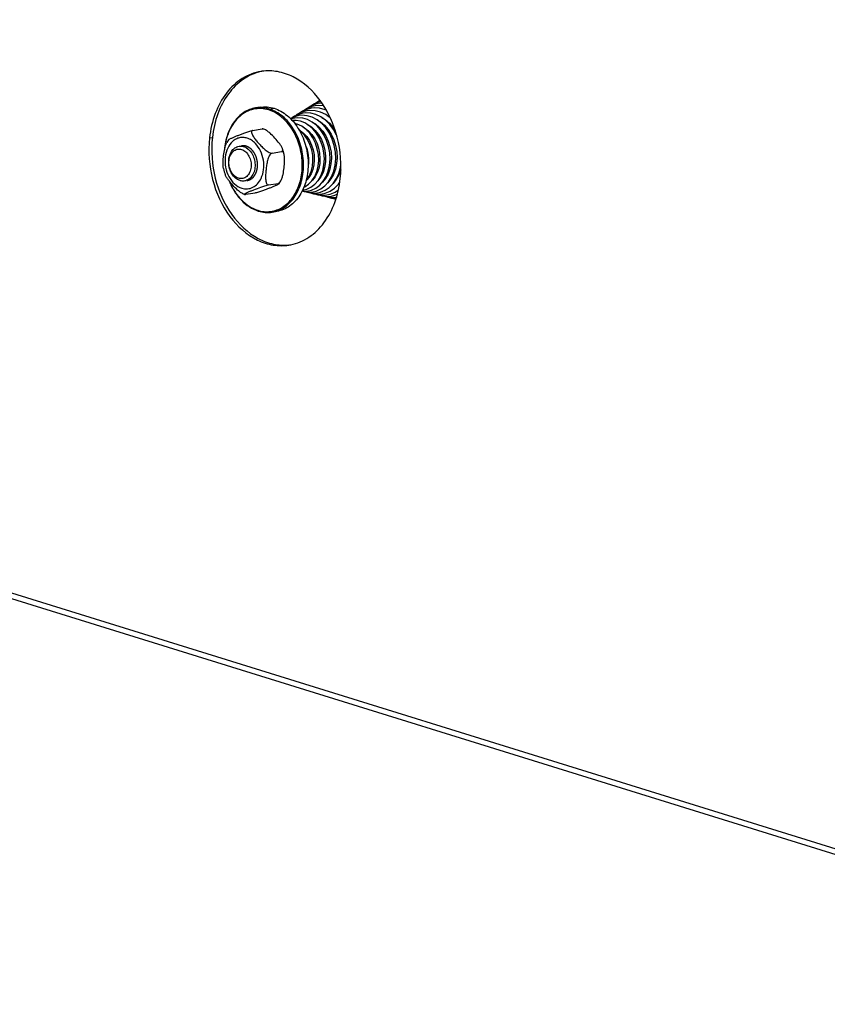
# Model space of a CAD drawing. Units: millimetres. Extents: x 0 to 7636, y 0 to 5400.
# Drawn here: x 6988 to 7171, y 1344 to 1568 of the extents above; entities that cross this region are included whole.
import ezdxf

# ---------------------------------------------------------------- set-up
doc = ezdxf.new("R2010")
doc.units = ezdxf.units.MM
doc.header["$LTSCALE"] = 420
for name, color, linetype in [('DIN9021-M8-STAAL-ELVZTEKEN', 7, 'CONTINUOUS'), ('DIN931-M8X55-STAALTEKEN', 7, 'CONTINUOUS'), ('DIN934-M8-STAAL-ELVZTEKEN', 7, 'CONTINUOUS'), ('KONISCHE-VEERTEKEN', 7, 'CONTINUOUS'), ('P301A00015558TEKEN', 7, 'CONTINUOUS')]:
    doc.layers.add(name, color=color, linetype=linetype)

msp = doc.modelspace()

# ---------------------------------------------------------------- linework, layer by layer
at = {"layer": 'DIN9021-M8-STAAL-ELVZTEKEN', "color": 5, "linetype": 'Continuous'}
for p, q in [((7042.509, 1548.056), (7041.452, 1547.886)), ((7044.622, 1547.644), (7045.679, 1547.814)), ((7046.33, 1524.362), (7045.273, 1524.192))]:
    msp.add_line(p, q, dxfattribs=at)
for points, knots in [([(7041.452, 1547.886), (7040.526, 1547.737), (7038.66, 1546.997), (7036.448, 1544.819), (7034.943, 1541.838), (7034.493, 1539.564), (7034.399, 1538.378)], [0, 0, 0, 0, 0.2216626, 0.4587171, 0.7187747, 1, 1, 1, 1]), ([(7044.622, 1547.644), (7044.107, 1547.804), (7043.05, 1548.013), (7041.972, 1547.97), (7041.452, 1547.886)], [0, 0, 0, 0, 0.5059945, 1, 1, 1, 1]), ([(7042.509, 1548.056), (7043.029, 1548.14), (7044.106, 1548.183), (7045.163, 1547.975), (7045.679, 1547.814)], [0, 0, 0, 0, 0.4940018, 1, 1, 1, 1]), ([(7044.469, 1547.429), (7043.904, 1547.605), (7042.739, 1547.82), (7040.973, 1547.675), (7039.298, 1547.062), (7037.237, 1545.629), (7035.262, 1542.786), (7034.587, 1540.061), (7034.443, 1538.617)], [0, 0, 0, 0, 0.115894, 0.2290609, 0.3429752, 0.4609261, 0.7158888, 1, 1, 1, 1]), ([(7048.655, 1544.577), (7048.073, 1545.244), (7046.801, 1546.408), (7045.252, 1547.186), (7044.469, 1547.429)], [0, 0, 0, 0, 0.519226, 1, 1, 1, 1]), ([(7045.273, 1524.192), (7045.786, 1524.275), (7046.807, 1524.566), (7048.725, 1525.636), (7050.73, 1527.864), (7052.145, 1531.379), (7052.544, 1535.395), (7051.894, 1539.475), (7050.266, 1543.172), (7047.83, 1546.078), (7045.703, 1547.308), (7044.622, 1547.644)], [0, 0, 0, 0, 0.0524009, 0.106035, 0.2201401, 0.3465068, 0.482771, 0.6227918, 0.7591672, 0.885718, 1, 1, 1, 1]), ([(7045.679, 1547.814), (7046.76, 1547.478), (7048.887, 1546.248), (7051.323, 1543.342), (7052.951, 1539.646), (7053.601, 1535.566), (7053.202, 1531.549), (7051.786, 1528.034), (7049.782, 1525.807), (7047.863, 1524.737), (7046.842, 1524.445), (7046.33, 1524.362)], [0, 0, 0, 0, 0.1142821, 0.2408328, 0.3772082, 0.5172291, 0.6534933, 0.7798599, 0.893965, 0.9475991, 1, 1, 1, 1]), ([(7041.992, 1524.606), (7042.917, 1524.319), (7044.908, 1524.111), (7047.774, 1525.168), (7050.066, 1527.404), (7051.584, 1530.496), (7052.227, 1534.127), (7051.877, 1539.105), (7050.272, 1542.726), (7048.655, 1544.577)], [0, 0, 0, 0, 0.1068571, 0.2130114, 0.3266412, 0.4518081, 0.5874205, 0.7286785, 1, 1, 1, 1]), ([(7035.482, 1531.261), (7035.812, 1530.435), (7036.598, 1528.876), (7038.156, 1526.865), (7039.995, 1525.326), (7041.397, 1524.653), (7042.103, 1524.434)], [0, 0, 0, 0, 0.2721217, 0.5309252, 0.7734742, 1, 1, 1, 1]), ([(7035.534, 1531.189), (7035.861, 1530.393), (7036.635, 1528.889), (7038.158, 1526.951), (7039.947, 1525.468), (7041.307, 1524.819), (7041.992, 1524.606)], [0, 0, 0, 0, 0.2720012, 0.5306755, 0.7732438, 1, 1, 1, 1]), ([(7042.103, 1524.434), (7042.619, 1524.274), (7043.676, 1524.065), (7044.753, 1524.108), (7045.273, 1524.192)], [0, 0, 0, 0, 0.5059982, 1, 1, 1, 1])]:
    msp.add_open_spline(points, degree=3, knots=knots, dxfattribs=at)
at = {"layer": 'DIN931-M8X55-STAALTEKEN', "color": 5, "linetype": 'Continuous'}
for p, q in [((7052.677, 1541.593), (7052.896, 1541.628)), ((7054.018, 1541.809), (7054.28, 1541.851)), ((7055.371, 1542.027), (7055.614, 1542.067)), ((7056.698, 1542.241), (7056.958, 1542.283)), ((7058.035, 1542.457), (7058.291, 1542.498)), ((7059.366, 1542.672), (7059.606, 1542.71)), ((7058.187, 1534.378), (7058.455, 1534.421)), ((7059.514, 1534.592), (7059.778, 1534.635)), ((7060.828, 1534.804), (7060.869, 1534.811)), ((7054.2, 1533.735), (7054.46, 1533.777)), ((7055.53, 1533.95), (7055.801, 1533.993)), ((7056.861, 1534.164), (7057.136, 1534.209))]:
    msp.add_line(p, q, dxfattribs=at)
for points, knots in [([(7037.941, 1531.364), (7037.193, 1531.596), (7036.194, 1532.526), (7035.52, 1534.085), (7035.299, 1535.447), (7035.433, 1536.785), (7035.906, 1537.957), (7036.686, 1538.83), (7037.38, 1539.126), (7037.724, 1539.181)], [0, 0, 0, 0, 0.2381866, 0.3751636, 0.5158012, 0.652666, 0.7795885, 0.8941964, 1, 1, 1, 1]), ([(7037.724, 1539.181), (7037.984, 1539.223), (7038.349, 1539.215), (7038.694, 1539.127), (7038.78, 1539.1)], [0, 0, 0, 0, 0.7442328, 1, 1, 1, 1]), ([(7038.78, 1539.1), (7039.528, 1538.868), (7040.527, 1537.938), (7041.201, 1536.38), (7041.422, 1535.017), (7041.288, 1533.679), (7040.815, 1532.507), (7040.035, 1531.635), (7039.341, 1531.339), (7038.997, 1531.283)], [0, 0, 0, 0, 0.2381866, 0.3751636, 0.5158012, 0.652666, 0.7795885, 0.8941964, 1, 1, 1, 1]), ([(7037.594, 1531.902), (7037.249, 1532.009), (7036.575, 1532.425), (7035.851, 1533.406), (7035.432, 1534.628), (7035.372, 1535.926), (7035.681, 1537.124), (7036.338, 1538.063), (7037.289, 1538.571), (7037.987, 1538.527), (7038.302, 1538.429)], [0, 0, 0, 0, 0.117178, 0.2483285, 0.389213, 0.5310528, 0.664673, 0.7845967, 0.8929208, 1, 1, 1, 1]), ([(7038.302, 1538.429), (7038.646, 1538.322), (7039.321, 1537.906), (7040.044, 1536.925), (7040.464, 1535.703), (7040.524, 1534.405), (7040.214, 1533.207), (7039.557, 1532.268), (7038.607, 1531.76), (7037.908, 1531.804), (7037.594, 1531.902)], [0, 0, 0, 0, 0.117178, 0.2483285, 0.389213, 0.5310528, 0.664673, 0.7845967, 0.8929208, 1, 1, 1, 1]), ([(7038.997, 1531.283), (7038.737, 1531.241), (7038.372, 1531.25), (7038.027, 1531.337), (7037.941, 1531.364)], [0, 0, 0, 0, 0.7442328, 1, 1, 1, 1])]:
    msp.add_open_spline(points, degree=3, knots=knots, dxfattribs=at)
at = {"layer": 'DIN934-M8-STAAL-ELVZTEKEN', "color": 5, "linetype": 'Continuous'}
for p, q in [((7040.799, 1542.757), (7042.945, 1543.103)), ((7043.257, 1543.083), (7043.156, 1543.114)), ((7043.377, 1543.044), (7043.257, 1543.083)), ((7035.346, 1540.663), (7034.956, 1540.046)), ((7045.238, 1537.626), (7047.385, 1537.972)), ((7044.451, 1530.367), (7046.597, 1530.713)), ((7046.823, 1530.68), (7047.213, 1531.297)), ((7038.792, 1528.298), (7038.912, 1528.26)), ((7038.912, 1528.26), (7039.013, 1528.229)), ((7039.224, 1528.24), (7041.37, 1528.586))]:
    msp.add_line(p, q, dxfattribs=at)
for centre, start, end in [((7038.811, 1535.315), 11.55699, 21.02766), ((7043.358, 1536.028), 191.55699, 201.02766)]:
    msp.add_arc(centre, 9.384, start, end, dxfattribs=at)
for points, knots in [([(7039.555, 1541.012), (7039.276, 1541.099), (7038.699, 1541.206), (7037.825, 1541.137), (7036.996, 1540.838), (7035.973, 1540.136), (7034.987, 1538.738), (7034.45, 1536.651), (7034.554, 1534.389), (7035.285, 1532.26), (7036.546, 1530.551), (7037.721, 1529.825), (7038.321, 1529.638)], [0, 0, 0, 0, 0.0545351, 0.107783, 0.1613572, 0.2167884, 0.3365005, 0.4698847, 0.6114749, 0.7521107, 0.8830352, 1, 1, 1, 1]), ([(7035.346, 1540.663), (7035.357, 1540.679), (7035.395, 1540.71), (7035.497, 1540.779), (7035.672, 1540.872), (7035.919, 1540.99), (7036.202, 1541.117), (7036.509, 1541.249), (7036.947, 1541.433), (7037.524, 1541.668), (7038.258, 1541.957), (7039.061, 1542.255), (7039.78, 1542.496), (7040.37, 1542.665), (7040.663, 1542.735), (7040.799, 1542.757)], [0, 0, 0, 0, 0.0100287, 0.0244995, 0.0633133, 0.1111115, 0.164674, 0.2220661, 0.282116, 0.4079548, 0.5413018, 0.6857699, 0.8461387, 0.9293333, 1, 1, 1, 1]), ([(7040.799, 1542.757), (7040.746, 1542.748), (7040.645, 1542.714), (7040.548, 1542.589), (7040.522, 1542.435), (7040.549, 1542.204), (7040.667, 1541.898), (7040.872, 1541.53), (7041.124, 1541.156), (7041.407, 1540.779), (7041.709, 1540.403), (7042.136, 1539.899), (7042.703, 1539.272), (7043.316, 1538.666), (7043.862, 1538.215), (7044.308, 1537.907), (7044.759, 1537.68), (7045.093, 1537.602), (7045.238, 1537.626)], [0, 0, 0, 0, 0.021877, 0.0408846, 0.0607923, 0.0830836, 0.1342364, 0.1916497, 0.2528615, 0.3164243, 0.3815128, 0.4476865, 0.5828249, 0.7227007, 0.7950239, 0.8685498, 0.9403507, 1, 1, 1, 1]), ([(7042.945, 1543.103), (7042.99, 1543.11), (7043.059, 1543.119), (7043.132, 1543.121), (7043.156, 1543.114)], [0, 0, 0, 0, 0.6379322, 1, 1, 1, 1]), ([(7043.151, 1543.101), (7043.133, 1543.103), (7043.064, 1543.111), (7042.995, 1543.111), (7042.945, 1543.103)], [0, 0, 0, 0, 0.2698645, 1, 1, 1, 1]), ([(7043.377, 1543.044), (7043.358, 1543.051), (7043.284, 1543.074), (7043.208, 1543.092), (7043.151, 1543.101)], [0, 0, 0, 0, 0.2604281, 1, 1, 1, 1]), ([(7047.57, 1538.682), (7047.492, 1538.885), (7047.265, 1539.285), (7046.703, 1540.065), (7045.878, 1541.036), (7044.97, 1541.989), (7044.126, 1542.671), (7043.64, 1542.956), (7043.377, 1543.044)], [0, 0, 0, 0, 0.1063629, 0.2231258, 0.4697762, 0.728664, 0.8645764, 1, 1, 1, 1]), ([(7034.164, 1534.148), (7034.117, 1534.375), (7034.074, 1534.852), (7034.085, 1535.829), (7034.2, 1537.081), (7034.384, 1538.342), (7034.639, 1539.337), (7034.83, 1539.821), (7034.956, 1540.046)], [0, 0, 0, 0, 0.1158318, 0.2374541, 0.4874981, 0.7425008, 0.8717866, 1, 1, 1, 1]), ([(7041.458, 1539.792), (7041.186, 1540.075), (7040.6, 1540.569), (7039.906, 1540.903), (7039.555, 1541.012)], [0, 0, 0, 0, 0.5172581, 1, 1, 1, 1]), ([(7042.735, 1531.879), (7043.029, 1532.495), (7043.405, 1533.88), (7043.351, 1536.038), (7042.724, 1538.102), (7041.931, 1539.299), (7041.458, 1539.792)], [0, 0, 0, 0, 0.242484, 0.5000079, 0.7575276, 1, 1, 1, 1]), ([(7045.238, 1537.626), (7045.101, 1537.603), (7044.834, 1537.398), (7044.479, 1536.83), (7044.191, 1535.968), (7043.984, 1534.907), (7043.868, 1534.016), (7043.799, 1533.31), (7043.762, 1532.785), (7043.743, 1532.266), (7043.75, 1531.758), (7043.797, 1531.272), (7043.883, 1530.892), (7044.003, 1530.63), (7044.118, 1530.473), (7044.271, 1530.368), (7044.394, 1530.358), (7044.451, 1530.367)], [0, 0, 0, 0, 0.0525111, 0.116726, 0.2532823, 0.3896845, 0.5242822, 0.5909424, 0.6570649, 0.7223895, 0.786403, 0.8481317, 0.9057145, 0.9320531, 0.9561548, 0.9781707, 1, 1, 1, 1]), ([(7047.213, 1531.297), (7047.339, 1531.521), (7047.53, 1532.005), (7047.784, 1533.001), (7047.969, 1534.261), (7048.084, 1535.513), (7048.095, 1536.491), (7048.052, 1536.968), (7048.005, 1537.195)], [0, 0, 0, 0, 0.1281766, 0.2574491, 0.5124587, 0.7625114, 0.8841442, 1, 1, 1, 1]), ([(7047.385, 1537.972), (7047.453, 1537.983), (7047.587, 1538.039), (7047.667, 1538.242), (7047.646, 1538.459), (7047.6, 1538.606), (7047.57, 1538.682)], [0, 0, 0, 0, 0.2428897, 0.4623698, 0.713133, 1, 1, 1, 1]), ([(7048.005, 1537.195), (7047.984, 1537.297), (7047.934, 1537.491), (7047.815, 1537.75), (7047.637, 1537.95), (7047.462, 1537.984), (7047.385, 1537.972)], [0, 0, 0, 0, 0.2878086, 0.5511649, 0.782969, 1, 1, 1, 1]), ([(7038.792, 1528.298), (7038.529, 1528.387), (7038.043, 1528.672), (7037.199, 1529.354), (7036.291, 1530.307), (7035.466, 1531.278), (7034.904, 1532.057), (7034.677, 1532.457), (7034.599, 1532.661)], [0, 0, 0, 0, 0.1354065, 0.2713199, 0.530213, 0.776868, 0.8936343, 1, 1, 1, 1]), ([(7038.321, 1529.638), (7038.735, 1529.51), (7039.615, 1529.399), (7040.908, 1529.772), (7042.004, 1530.636), (7042.524, 1531.437), (7042.735, 1531.879)], [0, 0, 0, 0, 0.2409088, 0.4785201, 0.728289, 1, 1, 1, 1]), ([(7044.451, 1530.367), (7044.306, 1530.344), (7043.997, 1530.269), (7043.378, 1530.09), (7042.371, 1529.748), (7041.303, 1529.332), (7040.433, 1528.975), (7039.982, 1528.783), (7039.719, 1528.668), (7039.522, 1528.577), (7039.389, 1528.513), (7039.267, 1528.451), (7039.162, 1528.394), (7039.076, 1528.342), (7039.021, 1528.3), (7038.984, 1528.263), (7038.994, 1528.235), (7039.006, 1528.231), (7039.013, 1528.229)], [0, 0, 0, 0, 0.0741544, 0.1609825, 0.3267424, 0.6128643, 0.742238, 0.8034123, 0.8610106, 0.8879366, 0.9131963, 0.9363613, 0.9568547, 0.9739247, 0.9866031, 0.9939773, 0.9964587, 1, 1, 1, 1]), ([(7041.37, 1528.586), (7041.506, 1528.608), (7041.799, 1528.678), (7042.389, 1528.847), (7043.108, 1529.088), (7043.91, 1529.386), (7044.644, 1529.674), (7045.222, 1529.909), (7045.66, 1530.093), (7045.967, 1530.226), (7046.25, 1530.353), (7046.497, 1530.471), (7046.672, 1530.564), (7046.774, 1530.633), (7046.812, 1530.664), (7046.823, 1530.68)], [0, 0, 0, 0, 0.0706701, 0.1538332, 0.3141757, 0.4586486, 0.5920079, 0.717858, 0.7779129, 0.8353103, 0.8888784, 0.9366816, 0.975499, 0.9899708, 1, 1, 1, 1]), ([(7046.597, 1530.713), (7046.726, 1530.734), (7046.978, 1530.918), (7047.136, 1531.158), (7047.213, 1531.297)], [0, 0, 0, 0, 0.4504974, 1, 1, 1, 1]), ([(7046.823, 1530.68), (7046.829, 1530.688), (7046.839, 1530.715), (7046.782, 1530.733), (7046.709, 1530.728), (7046.639, 1530.72), (7046.597, 1530.713)], [0, 0, 0, 0, 0.1102549, 0.2419324, 0.5279501, 1, 1, 1, 1]), ([(7039.013, 1528.229), (7039.037, 1528.222), (7039.11, 1528.224), (7039.179, 1528.233), (7039.224, 1528.24)], [0, 0, 0, 0, 0.3621957, 1, 1, 1, 1])]:
    msp.add_open_spline(points, degree=3, knots=knots, dxfattribs=at)
at = {"layer": 'DIN934-M8-STAAL-ELVZTEKEN', "color": 1, "linetype": 'Continuous'}
for points, knots in [([(7039.358, 1539.194), (7039.337, 1539.199), (7039.296, 1539.211), (7039.243, 1539.225), (7039.207, 1539.235), (7039.186, 1539.24), (7039.152, 1539.247), (7039.102, 1539.257), (7039.052, 1539.266), (7039.019, 1539.273), (7038.997, 1539.276), (7038.958, 1539.281), (7038.913, 1539.286), (7038.869, 1539.291), (7038.835, 1539.296), (7038.802, 1539.297), (7038.757, 1539.299), (7038.713, 1539.3), (7038.674, 1539.302), (7038.652, 1539.303), (7038.619, 1539.301), (7038.569, 1539.299), (7038.519, 1539.297), (7038.486, 1539.296), (7038.464, 1539.294), (7038.425, 1539.289), (7038.369, 1539.282), (7038.324, 1539.277), (7038.301, 1539.274)], [0, 0, 0, 0, 0.0625, 0.125, 0.15625, 0.171875, 0.1875, 0.25, 0.3125, 0.328125, 0.34375, 0.375, 0.4375, 0.46875, 0.5, 0.53125, 0.5625, 0.625, 0.65625, 0.671875, 0.6875, 0.75, 0.8125, 0.828125, 0.84375, 0.875, 0.9375, 1, 1, 1, 1]), ([(7039.575, 1531.376), (7039.617, 1531.389), (7039.699, 1531.414), (7039.824, 1531.451), (7039.927, 1531.483), (7039.999, 1531.504), (7040.041, 1531.517), (7040.072, 1531.526), (7040.098, 1531.534), (7040.119, 1531.54), (7040.131, 1531.545), (7040.142, 1531.547), (7040.151, 1531.553), (7040.168, 1531.563), (7040.201, 1531.584), (7040.249, 1531.613), (7040.324, 1531.66), (7040.4, 1531.706), (7040.476, 1531.753), (7040.533, 1531.788), (7040.58, 1531.817), (7040.618, 1531.841), (7040.64, 1531.854), (7040.654, 1531.863), (7040.664, 1531.868), (7040.674, 1531.879), (7040.686, 1531.892), (7040.702, 1531.908), (7040.723, 1531.929), (7040.772, 1531.979), (7040.847, 1532.054), (7040.929, 1532.137), (7040.995, 1532.204), (7041.036, 1532.246), (7041.069, 1532.279), (7041.09, 1532.3), (7041.104, 1532.314), (7041.111, 1532.322), (7041.116, 1532.326), (7041.12, 1532.334), (7041.128, 1532.345), (7041.141, 1532.367), (7041.158, 1532.393), (7041.185, 1532.435), (7041.218, 1532.487), (7041.258, 1532.55), (7041.298, 1532.613), (7041.338, 1532.676), (7041.378, 1532.739), (7041.412, 1532.791), (7041.438, 1532.833), (7041.455, 1532.859), (7041.468, 1532.88), (7041.482, 1532.901), (7041.493, 1532.932), (7041.508, 1532.969), (7041.528, 1533.018), (7041.552, 1533.079), (7041.591, 1533.177), (7041.629, 1533.275), (7041.668, 1533.372), (7041.697, 1533.446), (7041.719, 1533.501), (7041.734, 1533.537), (7041.741, 1533.556), (7041.747, 1533.571), (7041.75, 1533.585), (7041.753, 1533.598), (7041.756, 1533.615), (7041.762, 1533.642), (7041.772, 1533.689), (7041.786, 1533.757), (7041.803, 1533.838), (7041.825, 1533.946), (7041.848, 1534.053), (7041.871, 1534.161), (7041.885, 1534.229), (7041.895, 1534.276), (7041.9, 1534.3), (7041.903, 1534.313), (7041.903, 1534.328), (7041.904, 1534.345), (7041.905, 1534.374), (7041.907, 1534.409), (7041.909, 1534.452), (7041.912, 1534.509), (7041.917, 1534.608), (7041.922, 1534.722), (7041.928, 1534.836), (7041.931, 1534.907), (7041.934, 1534.964), (7041.936, 1535.007), (7041.938, 1535.042), (7041.939, 1535.067), (7041.94, 1535.081), (7041.941, 1535.092), (7041.939, 1535.103), (7041.938, 1535.117), (7041.935, 1535.142), (7041.931, 1535.178), (7041.927, 1535.221), (7041.921, 1535.279), (7041.914, 1535.351), (7041.902, 1535.466), (7041.89, 1535.581), (7041.879, 1535.696), (7041.871, 1535.768), (7041.866, 1535.819), (7041.863, 1535.847), (7041.861, 1535.865), (7041.86, 1535.88), (7041.857, 1535.894), (7041.85, 1535.918), (7041.838, 1535.967), (7041.82, 1536.037), (7041.792, 1536.149), (7041.763, 1536.261), (7041.734, 1536.373), (7041.713, 1536.457), (7041.695, 1536.527), (7041.681, 1536.583), (7041.673, 1536.614), (7041.668, 1536.635), (7041.664, 1536.649), (7041.657, 1536.665), (7041.649, 1536.685), (7041.632, 1536.724), (7041.607, 1536.783), (7041.574, 1536.861), (7041.53, 1536.965), (7041.486, 1537.07), (7041.442, 1537.174), (7041.414, 1537.239), (7041.392, 1537.291), (7041.375, 1537.33), (7041.362, 1537.364), (7041.347, 1537.386), (7041.332, 1537.41), (7041.314, 1537.438), (7041.285, 1537.485), (7041.249, 1537.543), (7041.205, 1537.612), (7041.162, 1537.681), (7041.118, 1537.751), (7041.074, 1537.82), (7041.038, 1537.878), (7041.009, 1537.924), (7040.991, 1537.953), (7040.976, 1537.976), (7040.962, 1538), (7040.94, 1538.023), (7040.914, 1538.053), (7040.879, 1538.091), (7040.835, 1538.139), (7040.765, 1538.217), (7040.695, 1538.294), (7040.626, 1538.371), (7040.573, 1538.429), (7040.534, 1538.472), (7040.508, 1538.501), (7040.495, 1538.515), (7040.484, 1538.528), (7040.474, 1538.535), (7040.464, 1538.543), (7040.452, 1538.552), (7040.432, 1538.566), (7040.398, 1538.592), (7040.349, 1538.629), (7040.29, 1538.673), (7040.211, 1538.732), (7040.132, 1538.79), (7040.053, 1538.849), (7040.004, 1538.886), (7039.97, 1538.912), (7039.953, 1538.924), (7039.943, 1538.932), (7039.932, 1538.936), (7039.919, 1538.942), (7039.897, 1538.952), (7039.871, 1538.964), (7039.839, 1538.978), (7039.796, 1538.997), (7039.721, 1539.031), (7039.614, 1539.079), (7039.486, 1539.136), (7039.401, 1539.174), (7039.358, 1539.194)], [0, 0, 0, 0, 0.015625, 0.03125, 0.046875, 0.0546875, 0.0585938, 0.0625, 0.0664062, 0.0683594, 0.0703125, 0.0712891, 0.0722656, 0.0742188, 0.078125, 0.0859375, 0.09375, 0.109375, 0.1171875, 0.125, 0.1328125, 0.1367188, 0.140625, 0.1416016, 0.1425781, 0.1445312, 0.1464844, 0.1484375, 0.1523438, 0.15625, 0.171875, 0.1875, 0.1953125, 0.203125, 0.2070312, 0.2109375, 0.2128906, 0.2138672, 0.2143555, 0.2148438, 0.2167969, 0.21875, 0.2226562, 0.2265625, 0.234375, 0.2421875, 0.25, 0.2578125, 0.265625, 0.2734375, 0.2773438, 0.28125, 0.2832031, 0.2851562, 0.2890625, 0.2929688, 0.296875, 0.3046875, 0.3125, 0.328125, 0.3359375, 0.34375, 0.3515625, 0.3535156, 0.3554688, 0.3574219, 0.3583984, 0.359375, 0.3613281, 0.3632812, 0.3671875, 0.375, 0.3828125, 0.390625, 0.40625, 0.4140625, 0.421875, 0.4257812, 0.4277344, 0.4287109, 0.4296875, 0.4316406, 0.4335938, 0.4375, 0.4414062, 0.4453125, 0.453125, 0.46875, 0.4765625, 0.484375, 0.4882812, 0.4921875, 0.4960938, 0.4980469, 0.4990234, 0.5, 0.5009766, 0.5019531, 0.5039062, 0.5078125, 0.5117188, 0.515625, 0.5234375, 0.53125, 0.546875, 0.5546875, 0.5625, 0.5664062, 0.5683594, 0.5703125, 0.5712891, 0.5722656, 0.5742188, 0.578125, 0.5859375, 0.59375, 0.609375, 0.6171875, 0.625, 0.6328125, 0.6367188, 0.640625, 0.6416016, 0.6425781, 0.6445312, 0.6464844, 0.6484375, 0.65625, 0.6640625, 0.671875, 0.6875, 0.6953125, 0.703125, 0.7070312, 0.7109375, 0.7148438, 0.7167969, 0.71875, 0.7226562, 0.7265625, 0.734375, 0.7421875, 0.75, 0.7578125, 0.765625, 0.7734375, 0.7773438, 0.78125, 0.7832031, 0.7851562, 0.7890625, 0.7929688, 0.796875, 0.8046875, 0.8125, 0.828125, 0.8359375, 0.84375, 0.8515625, 0.8535156, 0.8554688, 0.8574219, 0.8583984, 0.859375, 0.8613281, 0.8632812, 0.8671875, 0.875, 0.8828125, 0.890625, 0.90625, 0.9140625, 0.921875, 0.9257812, 0.9277344, 0.9287109, 0.9296875, 0.9316406, 0.9335938, 0.9375, 0.9414062, 0.9453125, 0.953125, 0.96875, 0.984375, 1, 1, 1, 1])]:
    msp.add_open_spline(points, degree=3, knots=knots, dxfattribs=at)
at = {"layer": 'KONISCHE-VEERTEKEN', "color": 5, "linetype": 'Continuous'}
for p, q in [((7055.035, 1548.383), (7054.232, 1548.198)), ((7055.961, 1548.942), (7055.126, 1548.749)), ((7056.127, 1549.609), (7055.799, 1549.399)), ((7056.544, 1549.002), (7055.959, 1548.941)), ((7056.293, 1549.368), (7056.118, 1549.329)), ((7051.33, 1546.15), (7050.561, 1545.966)), ((7050.892, 1546.371), (7050.596, 1546.137)), ((7051.758, 1546.843), (7050.892, 1546.371)), ((7052.257, 1546.708), (7051.45, 1546.515)), ((7052.741, 1547.177), (7051.758, 1546.843)), ((7053.18, 1547.266), (7052.741, 1547.177)), ((7054.109, 1547.825), (7053.333, 1547.646)), ((7057.313, 1547.481), (7056.049, 1547.82)), ((7057.569, 1547.357), (7057.313, 1547.481)), ((7057.659, 1546.207), (7058.383, 1545.793)), ((7058.419, 1545.654), (7058.429, 1545.691)), ((7050.703, 1545.073), (7049.774, 1545.065)), ((7051.696, 1544.882), (7050.703, 1545.073)), ((7053.633, 1543.887), (7053.641, 1543.913)), ((7054.129, 1543.453), (7054.158, 1543.589)), ((7054.928, 1544.226), (7054.947, 1544.318)), ((7055.466, 1543.771), (7055.493, 1543.898)), ((7055.982, 1543.204), (7056.03, 1543.43)), ((7056.267, 1544.556), (7056.291, 1544.672)), ((7056.796, 1544.053), (7056.832, 1544.22)), ((7057.067, 1545.32), (7057.09, 1545.385)), ((7057.347, 1543.449), (7057.378, 1543.684)), ((7057.598, 1544.879), (7057.628, 1544.994)), ((7058.124, 1544.35), (7058.152, 1544.557)), ((7051.472, 1542.791), (7051.495, 1542.86)), ((7052.529, 1541.781), (7052.564, 1541.995)), ((7052.801, 1543.14), (7052.827, 1543.226)), ((7053.319, 1542.637), (7053.348, 1542.817)), ((7053.862, 1542.036), (7053.884, 1542.287)), ((7054.654, 1542.934), (7054.691, 1543.111)), ((7055.219, 1542.264), (7055.243, 1542.538)), ((7056.572, 1542.432), (7056.601, 1542.776)), ((7058.444, 1534.365), (7058.421, 1534.416)), ((7053.729, 1532.264), (7053.667, 1532.361)), ((7054.078, 1532.841), (7053.97, 1533.068)), ((7054.413, 1533.66), (7054.365, 1533.762)), ((7055.096, 1532.36), (7055.01, 1532.494)), ((7055.45, 1533.02), (7055.329, 1533.246)), ((7055.757, 1533.865), (7055.712, 1533.979)), ((7056.459, 1532.487), (7056.371, 1532.65)), ((7056.808, 1533.18), (7056.67, 1533.435)), ((7057.109, 1534.122), (7057.079, 1534.199)), ((7057.828, 1532.627), (7057.719, 1532.829)), ((7058.831, 1532.108), (7058.764, 1532.232)), ((7059.51, 1533.607), (7059.363, 1533.933)), ((7060.199, 1532.239), (7060.102, 1532.399)), ((7052.463, 1529.879), (7052.655, 1529.951)), ((7052.939, 1531.314), (7053.083, 1531.462)), ((7053.345, 1531.776), (7053.314, 1531.818)), ((7054.722, 1531.835), (7054.675, 1531.907)), ((7055.714, 1531.408), (7055.696, 1531.436)), ((7056.09, 1531.904), (7056.026, 1531.995)), ((7057.46, 1531.97), (7057.39, 1532.099)), ((7058.09, 1531.09), (7058.083, 1531.1)), ((7058.468, 1531.548), (7058.406, 1531.634)), ((7059.424, 1529.646), (7060.316, 1530.568)), ((7059.851, 1531.624), (7059.787, 1531.729)), ((7060.607, 1530.926), (7060.266, 1530.516)), ((7060.316, 1530.568), (7060.623, 1531.027)), ((7060.456, 1530.744), (7060.444, 1530.759)), ((7052.082, 1529.057), (7052.549, 1528.891)), ((7052.086, 1529.063), (7052.675, 1528.99)), ((7052.189, 1529.271), (7052.428, 1529.289)), ((7052.425, 1529.288), (7053.097, 1529.451)), ((7052.549, 1528.891), (7053.687, 1528.748)), ((7052.675, 1528.99), (7053.483, 1529.05)), ((7053.013, 1528.833), (7053.563, 1528.645)), ((7053.48, 1529.05), (7054.16, 1529.212)), ((7053.563, 1528.645), (7054.733, 1528.506)), ((7053.687, 1528.748), (7054.538, 1528.811)), ((7053.974, 1528.596), (7054.658, 1528.381)), ((7054.535, 1528.811), (7055.253, 1528.983)), ((7054.658, 1528.381), (7055.835, 1528.265)), ((7054.733, 1528.506), (7055.593, 1528.572)), ((7054.977, 1528.349), (7055.629, 1528.144)), ((7055.59, 1528.572), (7056.234, 1528.718)), ((7055.629, 1528.144), (7056.856, 1528.023)), ((7055.835, 1528.265), (7056.648, 1528.333)), ((7055.95, 1528.112), (7056.586, 1527.91)), ((7056.645, 1528.333), (7057.318, 1528.486)), ((7056.856, 1528.023), (7057.703, 1528.094)), ((7056.887, 1527.88), (7057.726, 1527.641)), ((7057.318, 1528.486), (7058.415, 1528.946)), ((7057.7, 1528.094), (7058.4, 1528.254)), ((7058.4, 1528.254), (7059.542, 1528.732)), ((7058.415, 1528.946), (7059.424, 1529.646)), ((7058.755, 1527.855), (7059.485, 1528.021)), ((7059.485, 1528.021), (7060.065, 1528.265)), ((7059.542, 1528.732), (7060.309, 1529.263)), ((7057.919, 1527.626), (7058.721, 1527.4)), ((7058.721, 1527.4), (7059.788, 1527.318)), ((7059.809, 1527.616), (7059.898, 1527.636))]:
    msp.add_line(p, q, dxfattribs=at)
for points in [[(7054.232, 1548.198), (7053.035, 1547.698), (7052.35, 1547.234)], [(7055.126, 1548.749), (7053.885, 1548.23), (7053.206, 1547.77)], [(7056.118, 1549.329), (7054.873, 1548.834), (7054.02, 1548.286)], [(7056.049, 1547.82), (7054.781, 1547.894), (7054.107, 1547.825)], [(7056.171, 1549.546), (7055.747, 1549.378), (7054.931, 1548.857)], [(7056.97, 1548.382), (7055.734, 1548.455), (7055.033, 1548.383)], [(7050.561, 1545.966), (7049.503, 1545.498), (7049.42, 1545.439)], [(7051.45, 1546.515), (7050.347, 1546.026), (7049.786, 1545.623)], [(7052.184, 1545.564), (7051.061, 1545.653), (7050.401, 1545.591)], [(7053.188, 1546.121), (7052.017, 1546.214), (7051.328, 1546.149)], [(7053.333, 1547.646), (7052.176, 1547.162), (7051.494, 1546.699)], [(7054.036, 1546.706), (7052.869, 1546.772), (7052.254, 1546.708)], [(7055.048, 1547.262), (7053.827, 1547.333), (7053.181, 1547.266)], [(7056.517, 1544.36), (7055.473, 1545.182), (7054.352, 1545.774), (7053.188, 1546.121)], [(7057.394, 1545.084), (7056.329, 1545.853), (7055.2, 1546.398), (7054.036, 1546.706)], [(7058.458, 1545.626), (7057.439, 1546.366), (7056.263, 1546.937), (7055.048, 1547.262)], [(7056.549, 1545.694), (7057.309, 1545.261), (7058.28, 1544.45), (7059.153, 1543.448), (7059.582, 1542.778)], [(7050.404, 1545.591), (7049.667, 1545.415), (7049.509, 1545.345)], [(7052.933, 1543.042), (7051.983, 1543.745), (7050.968, 1544.232), (7050.35, 1544.384)], [(7053.602, 1543.914), (7052.672, 1544.493), (7051.696, 1544.882)], [(7055.368, 1543.879), (7054.37, 1544.665), (7053.298, 1545.232), (7052.184, 1545.564)], [(7052.197, 1543.586), (7052.698, 1543.327), (7053.529, 1542.676), (7054.278, 1541.854), (7054.923, 1540.887), (7055.444, 1539.801), (7055.799, 1538.729)], [(7053.156, 1544.191), (7053.263, 1544.151), (7054.196, 1543.564), (7055.054, 1542.778), (7055.809, 1541.819), (7056.438, 1540.717), (7056.923, 1539.503), (7057.247, 1538.218), (7057.4, 1536.903), (7057.378, 1535.602), (7057.183, 1534.359), (7056.824, 1533.213), (7056.313, 1532.197), (7055.666, 1531.344), (7055.486, 1531.188)], [(7056.772, 1538.957), (7056.415, 1540.063), (7055.888, 1541.208), (7055.232, 1542.249), (7054.463, 1543.16), (7053.602, 1543.914)], [(7054.455, 1544.598), (7055.074, 1544.247), (7055.957, 1543.513), (7056.75, 1542.605), (7057.432, 1541.548), (7057.983, 1540.372), (7058.386, 1539.109), (7058.629, 1537.798), (7058.706, 1536.477), (7058.615, 1535.187), (7058.36, 1533.965), (7057.949, 1532.842), (7057.394, 1531.854), (7056.714, 1531.031), (7056.624, 1530.959)], [(7056.061, 1530.33), (7056.852, 1531.213), (7057.501, 1532.281), (7057.986, 1533.5), (7058.292, 1534.832), (7058.411, 1536.237), (7058.339, 1537.671), (7058.079, 1539.095), (7057.638, 1540.466), (7057.028, 1541.745), (7056.264, 1542.895), (7055.368, 1543.879)], [(7055.558, 1545.115), (7056.205, 1544.744), (7057.129, 1543.971), (7057.959, 1543.016), (7058.673, 1541.904), (7059.248, 1540.666), (7059.669, 1539.339), (7059.922, 1537.96), (7059.999, 1536.573), (7059.901, 1535.217), (7059.631, 1533.934), (7059.198, 1532.761), (7058.618, 1531.729), (7057.904, 1530.866), (7057.805, 1530.785)], [(7057.253, 1530.165), (7058.08, 1531.094), (7058.757, 1532.214), (7059.263, 1533.493), (7059.582, 1534.89), (7059.704, 1536.362), (7059.628, 1537.864), (7059.355, 1539.355), (7058.892, 1540.791), (7058.252, 1542.131), (7057.452, 1543.332), (7056.517, 1544.36)], [(7059.902, 1541.682), (7059.207, 1542.964), (7058.362, 1544.112), (7057.394, 1545.084)], [(7051.316, 1542.954), (7051.617, 1542.796), (7052.402, 1542.174), (7053.108, 1541.392), (7053.714, 1540.475), (7054.201, 1539.448), (7054.555, 1538.343), (7054.765, 1537.195), (7054.824, 1536.04), (7054.732, 1534.916), (7054.492, 1533.86), (7054.116, 1532.904), (7053.614, 1532.075), (7053.138, 1531.546)], [(7053.083, 1531.462), (7053.679, 1532.38), (7054.128, 1533.44), (7054.414, 1534.61), (7054.529, 1535.847), (7054.47, 1537.113), (7054.238, 1538.37), (7053.841, 1539.58), (7053.289, 1540.705), (7052.598, 1541.708), (7051.79, 1542.557), (7051.362, 1542.873)], [(7051.976, 1542.361), (7051.996, 1542.483), (7051.999, 1542.494)], [(7054.289, 1531.314), (7054.92, 1532.283), (7055.396, 1533.405), (7055.7, 1534.64), (7055.822, 1535.948), (7055.761, 1537.288), (7055.517, 1538.618), (7055.098, 1539.897), (7054.516, 1541.085), (7053.787, 1542.145), (7052.933, 1543.042)], [(7057.9, 1542.66), (7057.9, 1542.676), (7057.948, 1543.03)], [(7052.858, 1539.29), (7053.096, 1538.716), (7053.386, 1537.6), (7053.521, 1536.457), (7053.499, 1535.328), (7053.409, 1534.781)], [(7054.925, 1530.547), (7055.68, 1531.409), (7056.295, 1532.451), (7056.748, 1533.638), (7057.025, 1534.932), (7057.118, 1536.292), (7057.025, 1537.675), (7056.772, 1538.957)], [(7055.799, 1538.729), (7056.025, 1537.61), (7056.118, 1536.412), (7056.058, 1535.241), (7055.847, 1534.128), (7055.493, 1533.1), (7055.005, 1532.191), (7054.4, 1531.43), (7054.324, 1531.366)], [(7059.102, 1530.706), (7059.82, 1531.778), (7060.381, 1533.011), (7060.767, 1534.37), (7060.864, 1535.067)], [(7058.145, 1533.376), (7058.085, 1533.487), (7058.02, 1533.651)], [(7059.183, 1532.734), (7059.16, 1532.772), (7059.063, 1532.988)], [(7060.877, 1533.839), (7060.443, 1532.669), (7059.83, 1531.587), (7059.122, 1530.736)], [(7060.539, 1532.929), (7060.424, 1533.133), (7060.419, 1533.145)], [(7052.655, 1529.951), (7053.525, 1530.529), (7054.289, 1531.314)], [(7053.097, 1529.451), (7054.055, 1529.888), (7054.925, 1530.547)], [(7054.16, 1529.212), (7055.153, 1529.656), (7056.061, 1530.33)], [(7055.253, 1528.983), (7056.3, 1529.454), (7057.253, 1530.165)], [(7056.234, 1528.718), (7057.282, 1529.157), (7058.247, 1529.824), (7059.102, 1530.706)], [(7056.586, 1527.91), (7057.869, 1527.781), (7058.757, 1527.855)], [(7057.726, 1527.641), (7059.002, 1527.541), (7059.812, 1527.616)], [(7058.903, 1527.386), (7059.702, 1527.161), (7059.733, 1527.159)]]:
    msp.add_lwpolyline(points, dxfattribs=at)
at = {"layer": 'P301A00015558TEKEN', "color": 5, "linetype": 'Continuous'}
for p, q in [((5961.02, 1754.817), (7283.1, 1343.969)), ((5961.669, 1755.858), (7283.749, 1345.009)), ((7031.001, 1541.065), (7031.661, 1541.172))]:
    msp.add_line(p, q, dxfattribs=at)
for centre, radius, start, end in [((7044.448, 1545.274), 11.056, 97.9605, 99.16121), ((7047.297, 1527.609), 11.051, 279.16139, 281.42991)]:
    msp.add_arc(centre, radius, start, end, dxfattribs=at)
for points, knots in [([(7042.688, 1556.189), (7041.191, 1555.947), (7038.177, 1554.777), (7034.555, 1551.333), (7032.028, 1546.597), (7031.207, 1542.965), (7031.001, 1541.065)], [0, 0, 0, 0, 0.2225787, 0.4598227, 0.7193437, 1, 1, 1, 1]), ([(7042.694, 1556.169), (7041.262, 1555.849), (7038.41, 1554.566), (7035.013, 1551.128), (7032.639, 1546.514), (7031.86, 1543.005), (7031.661, 1541.172)], [0, 0, 0, 0, 0.2227103, 0.4607204, 0.7203086, 1, 1, 1, 1]), ([(7060.744, 1531.822), (7061.083, 1534.946), (7060.584, 1541.286), (7056.879, 1549.607), (7051.514, 1554.609), (7046.572, 1556.327), (7044.094, 1556.388), (7042.917, 1556.223)], [0, 0, 0, 0, 0.2764219, 0.5457721, 0.7862256, 0.89546, 1, 1, 1, 1]), ([(7031.661, 1541.172), (7031.327, 1538.095), (7031.801, 1531.85), (7035.393, 1523.614), (7040.604, 1518.591), (7045.441, 1516.753), (7047.887, 1516.602), (7049.055, 1516.719)], [0, 0, 0, 0, 0.2756367, 0.5447308, 0.7858454, 0.8954254, 1, 1, 1, 1]), ([(7031.001, 1541.065), (7030.659, 1537.916), (7031.171, 1531.526), (7034.936, 1523.161), (7040.384, 1518.171), (7045.381, 1516.521), (7047.876, 1516.508), (7049.057, 1516.699)], [0, 0, 0, 0, 0.276832, 0.5463058, 0.7863985, 0.8954572, 1, 1, 1, 1]), ([(7049.487, 1516.777), (7050.942, 1517.071), (7053.849, 1518.317), (7057.323, 1521.759), (7059.749, 1526.415), (7060.542, 1529.966), (7060.744, 1531.822)], [0, 0, 0, 0, 0.222645, 0.4603945, 0.7199691, 1, 1, 1, 1])]:
    msp.add_open_spline(points, degree=3, knots=knots, dxfattribs=at)

doc.saveas('drawing.dxf')
